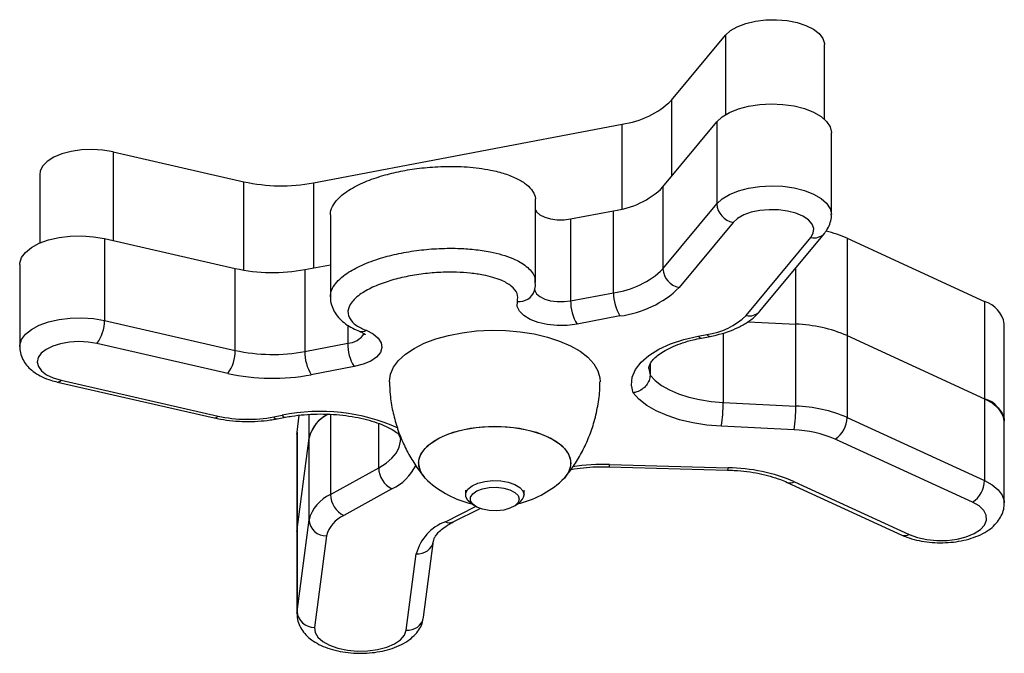
# Model space of a CAD drawing. Units: millimetres. Extents: x 0.5 to 12.9, y 0.5 to 7.9.
# Drawn here: x 8.1 to 8.3, y 2.1 to 2.2 of the extents above; entities that cross this region are included whole.
import ezdxf

# ---------------------------------------------------------------- set-up
doc = ezdxf.new("R2010")
doc.units = ezdxf.units.MM

msp = doc.modelspace()

# ---------------------------------------------------------------- linework, layer by layer
at = {"color": 7, "linetype": 'Continuous', "lineweight": 25}
for p, q in [((8.209961971512092, 2.211842283327342), (8.21914398938832, 2.222934558365636)), ((8.236043768192564, 2.208615809618691), (8.236043768192564, 2.221351871113199)), ((8.208501497775236, 2.197051794396372), (8.21768351565233, 2.208144069435718)), ((8.21768351565233, 2.208144069435718), (8.21768351565233, 2.194171268460791)), ((8.148889906955153, 2.197760228168874), (8.20153893787016, 2.207788374417361)), ((8.237224622875962, 2.192341217212202), (8.237224622875962, 2.206314018187157)), ((8.114727149195664, 2.20304611358216), (8.137027598624135, 2.197950355116119)), ((8.102224948383457, 2.199202226812417), (8.102224948383457, 2.187488937359631)), ((8.208501497775236, 2.197051794396372), (8.208501497775236, 2.183078993421446)), ((8.18677293595042, 2.18073409633547), (8.18677293595042, 2.194706897310396)), ((8.192759668901408, 2.191603862696751), (8.200078464133304, 2.192997885486391)), ((8.200078464133304, 2.179025084511436), (8.200078464133304, 2.192997885486391)), ((8.208501497775236, 2.183078993421446), (8.21768351565233, 2.194171268460791)), ((8.151789559776352, 2.192299277314162), (8.151789559776352, 2.178326476339236)), ((8.192759668901408, 2.191603862696751), (8.192759668901408, 2.177631061721796)), ((8.220463477682307, 2.191010490888629), (8.211281459805212, 2.179918215849283)), ((8.113266675461494, 2.188255624652583), (8.113266675461494, 2.174282823677657)), ((8.113266675461494, 2.188255624652583), (8.135567124892054, 2.183159866186059)), ((8.222707085220497, 2.175133525018537), (8.233715480628652, 2.188432143170188)), ((8.225014555797847, 2.175843335880898), (8.236022951206015, 2.189141954032549)), ((8.239917592145195, 2.188295223236707), (8.239917592145195, 2.171702522078959)), ((8.239917592145195, 2.188295223236707), (8.263330651724493, 2.177533664618578)), ((8.098810459825023, 2.18381096271986), (8.098810459825023, 2.169838161744905)), ((8.135567124892054, 2.169187065211104), (8.135567124892054, 2.183159866186059)), ((8.147429433223087, 2.182969739238813), (8.151789559776352, 2.18380021961002)), ((8.147429433223087, 2.182969739238813), (8.1474294332231, 2.168996938263859)), ((8.192759668901408, 2.177631061721796), (8.200078464133304, 2.179025084511436)), ((8.263330651724493, 2.177533664618578), (8.263330651724493, 2.16094096346083)), ((8.113266675461494, 2.174282823677657), (8.135567124892054, 2.169187065211104)), ((8.20117381943489, 2.175053525157295), (8.193855024203009, 2.173659502367655)), ((8.22301139183944, 2.174064851995296), (8.231156730462706, 2.173655625933946)), ((8.231156730461526, 2.159682824958735), (8.231156730461526, 2.17365562593369)), ((8.26670851107979, 2.157131743378726), (8.26670851107979, 2.173724444536474)), ((8.214509294181658, 2.171612430440375), (8.21596865830694, 2.171890397890563)), ((8.215069770572233, 2.171289758976939), (8.216529134697529, 2.171567726427127)), ((8.239917592145195, 2.171702522078959), (8.263330651724493, 2.16094096346083)), ((8.239917592146005, 2.171702522078589), (8.239917592146005, 2.157729721103663)), ((8.134290018527429, 2.165253531246406), (8.111989569096883, 2.170349289712958)), ((8.1474294332231, 2.168996938263859), (8.154748228454983, 2.170390961053527)), ((8.15584358375657, 2.166419401699357), (8.148524788524673, 2.165025378909717)), ((8.206300008906316, 2.166817954546729), (8.206300008906316, 2.164951658141177)), ((8.105234357267099, 2.163786928445659), (8.131970546239605, 2.157677582454965)), ((8.105901637994128, 2.164087233411265), (8.132637826966635, 2.157977887420571)), ((8.263330651724493, 2.16094096346083), (8.263330651724493, 2.146968162485904)), ((8.21875894434172, 2.160305696199713), (8.231156730461526, 2.159682824958735)), ((8.142127673631455, 2.157825785862769), (8.14358703775675, 2.158103753312957)), ((8.142688150022044, 2.15750311439936), (8.14414751414734, 2.157781081849548)), ((8.146101864032337, 2.155204907430089), (8.146482318642816, 2.15811316464817)), ((8.239917592146005, 2.157729721103663), (8.263330651724493, 2.146968162485904)), ((8.230847964886115, 2.155618425949796), (8.21845017876631, 2.156241297190802)), ((8.26670851107979, 2.1431589424038), (8.26670851107979, 2.157131743378726)), ((8.14608015422525, 2.154872667375314), (8.146101864032337, 2.155204907430089)), ((8.14608015422525, 2.154872667375314), (8.14608015422525, 2.138279966217566)), ((8.146101864032337, 2.155204907430089), (8.146101864032337, 2.138612206272369)), ((8.146101864032337, 2.138612206272369), (8.148143950346627, 2.154222247785355)), ((8.1481439503465, 2.140249446809377), (8.1481439503465, 2.154222247784332)), ((8.261269713812203, 2.143294384247979), (8.2378566542337, 2.154055942865738)), ((8.151819669096431, 2.144571366296218), (8.160027388745084, 2.14911900161698)), ((8.199322062756854, 2.149334430353519), (8.219524067838483, 2.148771574751605)), ((8.199405488389123, 2.149708841751276), (8.219607493470752, 2.149145986149363)), ((8.229690932226182, 2.146668369601854), (8.24924214159015, 2.137681868503477)), ((8.230941946729365, 2.146770201292383), (8.250493156093347, 2.137783700194006)), ((8.162281712181715, 2.145542798326232), (8.154073992533048, 2.140995163005498)), ((8.174824606211251, 2.145349983511124), (8.174824606211251, 2.144546471611817)), ((8.184809517982677, 2.144546471611817), (8.184809517982677, 2.145349983511124)), ((8.175661786521891, 2.143204827170876), (8.176349900157112, 2.14270391103983)), ((8.183284224036788, 2.14270391103983), (8.183972337672023, 2.143204827170876)), ((8.172746966699497, 2.139909443037964), (8.177304565230676, 2.142212493193852)), ((8.146101864032337, 2.124639405297414), (8.1481439503465, 2.140249446809377)), ((8.14608015422525, 2.138279966217566), (8.146101864032337, 2.138612206272369)), ((8.14608015422525, 2.138279966217566), (8.14608015422525, 2.124307165242612)), ((8.146101864032337, 2.138612206272369), (8.146101864032337, 2.124639405297414)), ((8.151133417533122, 2.137537627416036), (8.14909133121896, 2.121927585904074)), ((8.16769329578907, 2.12367829091795), (8.169398551649953, 2.136713545398805)), ((8.164723129485585, 2.121446944215591), (8.166428385346483, 2.134482198696417))]:
    msp.add_line(p, q, dxfattribs=at)
at = {"color": 8, "linetype": 'Continuous', "lineweight": 25}
for p, q in [((8.21914398938832, 2.222934558365636), (8.21914398938832, 2.209364481408953)), ((8.209961971512092, 2.211842283327342), (8.209961971512092, 2.198816109887132)), ((8.20153893787016, 2.193320872772943), (8.20153893787016, 2.207788374417361)), ((8.114727149195664, 2.20304611358216), (8.114727149195664, 2.187921899477259)), ((8.137027598624135, 2.182870671737276), (8.137027598624135, 2.197950355116119)), ((8.148889906955153, 2.197760228168874), (8.148889906955153, 2.183247918037607)), ((8.231156730462706, 2.173655625933946), (8.231156730462706, 2.183263348740154)), ((8.154748228454983, 2.173488503207891), (8.154748228454983, 2.170390961053527)), ((8.21875894434172, 2.172134676432022), (8.21875894434172, 2.160305696199713)), ((8.20610414044686, 2.166098331476717), (8.206300008906316, 2.164951658141177)), ((8.148143950346627, 2.154222247785355), (8.148143950346627, 2.15825512612119)), ((8.151819669096431, 2.15828833625602), (8.151819669096431, 2.144571366296218)), ((8.160027388745084, 2.14911900161698), (8.160027388745084, 2.1567172119735)), ((8.171395981706032, 2.139963061365449), (8.17655260913512, 2.14256881339105)), ((8.146080164299923, 2.124314325968128), (8.146101864032337, 2.124639405297414))]:
    msp.add_line(p, q, dxfattribs=at)
at = {"color": 7, "linetype": 'Continuous', "lineweight": 25, "flags": 128}
for points in [[(8.21914398938832, 2.222934558365636), (8.21999977429906, 2.223719402932686), (8.221173235064958, 2.224400918903171), (8.22261315714558, 2.224949362183138), (8.224256696558632, 2.225340796505349), (8.226032122643664, 2.225558138103962), (8.227861948676269, 2.225591901318778), (8.229666313699814, 2.225440612587533), (8.231366467978352, 2.225110874758001), (8.232888209951374, 2.224617078913297), (8.234165124687896, 2.223980776287163), (8.235141482500714, 2.223229737681577), (8.235774671213866, 2.222396741437449), (8.236037055929009, 2.221518142856211), (8.236043768192564, 2.221351871113199)], [(8.21768351565233, 2.208144069435718), (8.218600672289261, 2.208998537202546), (8.219844049013465, 2.209749840409073), (8.221365863554757, 2.210369106894489), (8.223107633433733, 2.210832538594956), (8.225002423410748, 2.21112232609019), (8.226977417769609, 2.211227333009247), (8.228956718584689, 2.211143523995104), (8.23086426243565, 2.21087411978118), (8.232626743482092, 2.210429473420304), (8.234176430565787, 2.20982667242282), (8.235453770081184, 2.209088882092998), (8.23640967458707, 2.208244455299393), (8.237007409209346, 2.207325842890184), (8.237224003341685, 2.206368346625083), (8.237224622875962, 2.206314018187157)], [(8.114727149195664, 2.20304611358216), (8.112998274903765, 2.203338653921832), (8.111181757847836, 2.203450663970613), (8.109356878127263, 2.203377255160148), (8.107603280821783, 2.203121631345708), (8.105997499960216, 2.202694948977153), (8.104609618268148, 2.202115830186613), (8.103500208476367, 2.201409550043848), (8.102717689683535, 2.200606933450643), (8.102296214152352, 2.199743009818461), (8.102224948383457, 2.199202226812417)], [(8.18677293595042, 2.19307409256234), (8.186954284201354, 2.192810924260526), (8.187528777140178, 2.192320014652551), (8.1883441375167, 2.191917140374868), (8.189345626899145, 2.191629348003203), (8.190466011264567, 2.19147595820064), (8.191630074690115, 2.191467268643463), (8.192759668901408, 2.191603862696751)], [(8.233715480628652, 2.188432143170188), (8.23414106597159, 2.189179280407472), (8.234213055306688, 2.189953597624338), (8.23392783878811, 2.190716267322244), (8.233299718363048, 2.191429046057919), (8.232360190612416, 2.192056192129257), (8.231156367380754, 2.192566257813495), (8.22974861339164, 2.192933666287387), (8.228207519308347, 2.19313999415587), (8.226610362023257, 2.193174895278076), (8.22503722967179, 2.193036619566015), (8.223567005678893, 2.192732100741266), (8.222273413214685, 2.192276608649279), (8.221221318406867, 2.191692983565502), (8.220463477682307, 2.191010490888629)], [(8.098810459825023, 2.18381096271986), (8.09882201183479, 2.18404549691354), (8.099110911788207, 2.184998496563849), (8.099777753430478, 2.185905859954516), (8.100796910411296, 2.186732717619264), (8.102129217099423, 2.187447293881802), (8.103723473695984, 2.188022127977034), (8.105518413814059, 2.18843512935308), (8.107445058911543, 2.18867042659869), (8.109429369097773, 2.188718977372644), (8.111395088445141, 2.188578915895959), (8.113266675461494, 2.188255624652583)], [(8.193855024203009, 2.173659502367655), (8.192186765101672, 2.173445324294646), (8.190461674748326, 2.173421976660278), (8.188771367360166, 2.173590699385243), (8.187205609938621, 2.173942532127028), (8.185847555021303, 2.174458790136128), (8.184769324707764, 2.175112056545145), (8.184028180477645, 2.175867638394066), (8.183663482210468, 2.176685409066038), (8.183694597904084, 2.177521939288027)], [(8.157863806840785, 2.172601906649333), (8.15906112126874, 2.171999357503551), (8.159942134886284, 2.171279930253177), (8.160460059782983, 2.170481831456043), (8.16058739056823, 2.169647445672722), (8.160317365097546, 2.168821084553456), (8.159664323589174, 2.168046633583372), (8.158662947059375, 2.167365221460073), (8.157366415520817, 2.166813035875435), (8.15584358375657, 2.166419401699357)], [(8.16184530586664, 2.163813540313384), (8.161844220908383, 2.163909280562847), (8.162019131363357, 2.16512195233912), (8.162540458295203, 2.166311020838662), (8.163398054668212, 2.167453342195699), (8.164575228344466, 2.168526682424328), (8.166049066977385, 2.169510150177955), (8.167790883974453, 2.170384603375424), (8.169766776849093, 2.171133021779922), (8.17193828709407, 2.17174083827848), (8.174263148732484, 2.172196222414413), (8.176696110977067, 2.172490310653443), (8.179189818985156, 2.172617378902514), (8.181695735566953, 2.172574953922747), (8.184165085906605, 2.172363861468084), (8.186549806908607, 2.171988210213043), (8.188803482691233, 2.171455311781982), (8.1908822480189, 2.170775538436742), (8.192745642089056, 2.169962121192241), (8.194357396055699, 2.169030892289896), (8.195686138961241, 2.167999977041034), (8.196706008336411, 2.166889441038307), (8.197397153583927, 2.165720899601836), (8.1977461223477, 2.164517097061434), (8.197788837515509, 2.16381439068121)], [(8.203394834015361, 2.161953549670954), (8.203114621069906, 2.163276665834558), (8.203253052477526, 2.164605043584998), (8.203806902649296, 2.165907730404796), (8.204763266327552, 2.167154372400545), (8.206099859291177, 2.168315921578794), (8.207785537600065, 2.169365312693031), (8.209781023279737, 2.170278093890743), (8.212039819537074, 2.171032996465811), (8.214509294181658, 2.171612430440375)], [(8.111989569096883, 2.170349289712958), (8.11047615175645, 2.170599172185063), (8.108885986337702, 2.170679521681079), (8.107298810374692, 2.170586309141782), (8.105794211497672, 2.170324208633104), (8.104447636577012, 2.169906362968958), (8.103326608502007, 2.169353724675772), (8.102487340301385, 2.168694005345116), (8.101971916387162, 2.167960286059041), (8.101806182266648, 2.167189358566247), (8.101998448540689, 2.166419880390349), (8.102539074175459, 2.165690436380173), (8.103400949944179, 2.165037603904238), (8.104540857796925, 2.164494118708915), (8.105901637994128, 2.164087233411265)], [(8.206300008906316, 2.164951658141177), (8.207164925770476, 2.164041652945257), (8.208280002682846, 2.163198035521787), (8.209624007267513, 2.162436869338676), (8.21117134809649, 2.161772647895304), (8.212892561980487, 2.161218018749167), (8.214754874982793, 2.160783542691518), (8.21672282647352, 2.160477492657519), (8.21875894434172, 2.160305696199713)], [(8.21845017876631, 2.156241297190802), (8.215970248794482, 2.156451839154726), (8.213575335513758, 2.156828321244432), (8.211312434077461, 2.157363355788021), (8.20922594918317, 2.158046443853975), (8.207356823723577, 2.158864181270814), (8.205741735368113, 2.15980052165571), (8.204412376840457, 2.160837091291227), (8.203394834015361, 2.161953549670954)], [(8.263330651724493, 2.16094096346083), (8.264647561485068, 2.160212501695013), (8.265665951320392, 2.159379128399677), (8.266351141186055, 2.158469223102911), (8.266679797762967, 2.157513771538247), (8.26670851107979, 2.157131743378726)], [(8.166836676794096, 2.149936479587892), (8.167013712330961, 2.150972275923634), (8.167539989873594, 2.151979818435421), (8.168401153942545, 2.15293162399007), (8.16957371422689, 2.153801729813153), (8.171025686338728, 2.154566401686082), (8.172717464263831, 2.155204781353432), (8.174602900710559, 2.155699455482107), (8.176630565887612, 2.15603693065131), (8.178745150374658, 2.156208001418206), (8.180888973819242, 2.156208001418206), (8.183003558306302, 2.15603693065131), (8.18503122348334, 2.155699455482107), (8.186916659930068, 2.155204781353432), (8.188608437855185, 2.154566401686082), (8.190060409967009, 2.153801729813153), (8.191232970251354, 2.15293162399007), (8.192094134320305, 2.151979818435421), (8.192620411862952, 2.150972275923634), (8.192797447399803, 2.149936479587892), (8.192620411862952, 2.148900683252179), (8.192094134320305, 2.147893140740364), (8.191256489152897, 2.14696250107724)], [(8.168377635041116, 2.146962501077154), (8.167929971466895, 2.147408603986263), (8.167233873132366, 2.148391635570731), (8.166881011390876, 2.149416806472884), (8.166881011390876, 2.150456152702929), (8.167233873132366, 2.151481323605053), (8.167929971466895, 2.15246435518955), (8.168950318646472, 2.153378432917264), (8.170267082259889, 2.154198623130696), (8.171844344428328, 2.154902553178828), (8.173639081551448, 2.155471021685002), (8.175602337879047, 2.155888522310248), (8.17768056089634, 2.156143666725824), (8.17981706209695, 2.156229495257235)], [(8.17981706209695, 2.156229495257235), (8.18195356329756, 2.156143666725824), (8.184031786314867, 2.155888522310248), (8.185995042642466, 2.155471021685002), (8.187789779765572, 2.154902553178828), (8.18936704193401, 2.154198623130696), (8.190683805547428, 2.153378432917264), (8.191704152727018, 2.15246435518955), (8.192400251061533, 2.151481323605053), (8.192753112803024, 2.150456152702929), (8.192753112803024, 2.149416806472884), (8.192400251061533, 2.148391635570731), (8.191704152727018, 2.147408603986263), (8.191256489152783, 2.146962501077154)], [(8.175661786521891, 2.143204827170876), (8.17523792513632, 2.143582185342154), (8.174871106214772, 2.144216895128578), (8.174871106214772, 2.144876048095028), (8.17523792513632, 2.145510757881453), (8.175944357698063, 2.14607395096658), (8.176938011028644, 2.146523857895686), (8.17814519040616, 2.146827111130079), (8.179476364858692, 2.146961219764619), (8.180832807266802, 2.146916237575424), (8.182113916502393, 2.146695500685637), (8.183224678554131, 2.146315380140634), (8.184082713282043, 2.145804067742232), (8.184624384175626, 2.145199485191966), (8.184809517982677, 2.144546471611817), (8.184809517982677, 2.144546471611817)], [(8.183982767287992, 2.143823379161346), (8.183797696694432, 2.143228099288989), (8.18325892924816, 2.1426857126456), (8.182414336801122, 2.142244412664723), (8.181338965098666, 2.141943410786239), (8.18012836563573, 2.141809452348013), (8.17889010548726, 2.141854440145095), (8.177734209501443, 2.142074376814349), (8.17676338410917, 2.14244972001748), (8.176063891406974, 2.142947118863758), (8.17569788439109, 2.143522377282891), (8.17569788439109, 2.14412438103983), (8.176063891406974, 2.144699639458962), (8.17676338410917, 2.14519703830524), (8.177734209501443, 2.145572381508372), (8.17889010548726, 2.145792318177626), (8.18012836563573, 2.145837305974708), (8.181338965098666, 2.145703347536453), (8.182414336801122, 2.145402345657998), (8.18325892924816, 2.14496104567712), (8.183797696694432, 2.144418659033732), (8.183982767287992, 2.143823379161346)], [(8.250493156093347, 2.137783700194006), (8.251892915509847, 2.137271493288067), (8.253492675945813, 2.13692313492973), (8.255212218732998, 2.136756093261709), (8.256965318815821, 2.136778744450708), (8.258664068435868, 2.136989952671541), (8.260223285193794, 2.137379127062103), (8.261564783450643, 2.137926752793361), (8.262621294882228, 2.138605369624513), (8.263339841593725, 2.139380948873963), (8.263684392652669, 2.140214599759616), (8.263637670830212, 2.141064519545039), (8.263202018953654, 2.1418880897032), (8.262399282427188, 2.142644012987517), (8.261269713812203, 2.143294384247979)], [(8.14909133121896, 2.121927585904074), (8.149176988173044, 2.121078379097638), (8.149650271748675, 2.120259704375854), (8.150487449531118, 2.119512613507708), (8.151646541930608, 2.118874568748963), (8.153069427214268, 2.118377564328028), (8.154684755972545, 2.118046522121914), (8.15641152887648, 2.117898041969112), (8.158163158322258, 2.117939569284487), (8.159851810295327, 2.118169021715061), (8.161392808734567, 2.118574893557848), (8.16270888154357, 2.119136832703872), (8.163734035336267, 2.11982666117791), (8.164416864620796, 2.120609788099784), (8.164723129485585, 2.121446944215591)]]:
    msp.add_lwpolyline(points, dxfattribs=at)
at = {"color": 8, "linetype": 'Continuous', "lineweight": 25, "flags": 128}
for points in [[(8.21768351565233, 2.194171268460791), (8.218600672289261, 2.195025736227591), (8.219844049013465, 2.195777039434147), (8.221365863554757, 2.196396305919534), (8.223107633433733, 2.19685973762003), (8.225002423410748, 2.197149525115264), (8.226977417769609, 2.197254532034292), (8.228956718584689, 2.197170723020149), (8.23086426243565, 2.196901318806225), (8.232626743482092, 2.196456672445378), (8.234176430565787, 2.195853871447894), (8.235453770081184, 2.195116081118043), (8.23640967458707, 2.194271654324466), (8.237007409209346, 2.193353041915258), (8.237224003341685, 2.192395545650156), (8.23722444679638, 2.192370180895465)], [(8.186623441732214, 2.179664378372734), (8.186659226729125, 2.179384111481226), (8.186954284201354, 2.1788381232856), (8.187528777140178, 2.178347213677625), (8.1883441375167, 2.177944339399942), (8.189345626899145, 2.177656547028277), (8.190466011264567, 2.177503157225686), (8.191630074690115, 2.177494467668537), (8.192759668901408, 2.177631061721796)], [(8.098810468599998, 2.169844627570909), (8.09882201183479, 2.170072695938614), (8.099110911788193, 2.171025695588894), (8.099777753430478, 2.171933058979561), (8.100796910411296, 2.172759916644337), (8.102129217099408, 2.173474492906847), (8.103723473695984, 2.17404932700208), (8.105518413814059, 2.174462328378154), (8.107445058911528, 2.174697625623764), (8.109429369097773, 2.174746176397718), (8.111395088445141, 2.174606114921004), (8.113266675461494, 2.174282823677657)], [(8.160027388745084, 2.14911900161698), (8.161277780249781, 2.149916784841564), (8.16228973798153, 2.150790423014825), (8.163043993074956, 2.151723281038442), (8.163526183625967, 2.152697596198435), (8.163727128159328, 2.15369481638828), (8.163733017657966, 2.153871262138096)], [(8.263330651724493, 2.146968162485904), (8.264647561485068, 2.146239700720058), (8.265665951320392, 2.145406327424751), (8.266351141186055, 2.144496422127957), (8.266679797762967, 2.143540970563321), (8.266708486773359, 2.143170064896394)]]:
    msp.add_lwpolyline(points, dxfattribs=at)
at = {"color": 7, "linetype": 'Continuous', "lineweight": 25}
for centre, radius, start, end in [((8.199738724446155, 2.222306237578976), 0.01462905052118875, 277.0685888668837, 314.3333615657232), ((8.143425605896132, 2.226982964362718), 0.02972922630541336, 257.5721906943003, 280.5913136293783), ((8.198278250709299, 2.207515748648006), 0.01462905052118266, 277.0685888668797, 314.3333615657193), ((8.221101187285148, 2.194374270880643), 0.003423695280275098, 183.3992534493077, 259.265191551171), ((8.231694021584863, 2.170008764957372), 0.02005047802829189, 65.7861588161351, 76.69416112021025), ((8.141965132164065, 2.212192475432714), 0.02972922630547874, 257.5721906942997, 280.5913136293616), ((8.198278250709299, 2.193542947673051), 0.01462905052118169, 277.0685888668802, 314.3333615658386), ((8.211919169408054, 2.183281995841297), 0.00342369528028688, 183.399253449288, 259.2651915511486), ((8.199013563326082, 2.192474960951215), 0.0175548606254019, 277.0685888668961, 314.3333615658011), ((8.207337772829382, 2.178890371378315), 0.007260558544164439, 178.936867343045, 211.9008249984502), ((8.200018977597486, 2.177496348588675), 0.00726055854416187, 178.9368673430448, 211.9008249984561), ((8.261989839018673, 2.172942403915839), 0.004783038109053154, 9.410276151378103, 73.72030313229045), ((8.106908438429732, 2.174173075018614), 0.006359184139523125, 323.0368509807076, 0.9888764071487687), ((8.214528487567739, 2.183504688419844), 0.01170324041694742, 277.0685888668735, 314.3333615657572), ((8.230334900701086, 2.14934376315665), 0.02432574923530301, 66.80061671319851, 88.06393059387027), ((8.162007537151032, 2.170256247920377), 0.007260558544130418, 178.9368673428158, 211.9008249985701), ((8.129208887860264, 2.169077316552062), 0.006359184139542767, 323.0368509807815, 0.9888764071457302), ((8.141965132164065, 2.198219674457788), 0.02972922630548226, 257.5721906943084, 280.5913136293882), ((8.15468874191925, 2.168862225130765), 0.007260558544243519, 178.936867343281, 211.9008249982849), ((8.141967627253853, 2.20009266234237), 0.03567507156652694, 257.5721906942736, 280.5913136293602), ((8.261989839018673, 2.156349702758091), 0.004783038109054516, 9.41027615138335, 73.72030313229344), ((8.194479216709018, 2.160106258677188), 0.02428054672456284, 350.8407343973409, 0.4706260094743585), ((8.20687700282969, 2.159483387436125), 0.02428054672369528, 350.8407343971429, 0.4706260096923917), ((8.230334900701498, 2.135370962180018), 0.0243257492366792, 66.80061671357338, 88.0639305977308), ((8.137756232784247, 2.18120397481789), 0.02378338104436828, 257.5721906942885, 280.5913136293395), ((8.154175233753113, 2.152751370660041), 0.006208047925643464, 116.2245950564971, 166.2945418407768), ((8.15415936857689, 2.152759058485798), 0.006190814115269874, 116.4917151837561, 166.3288775905349), ((8.235547193890488, 2.157766485338725), 0.00437055288503073, 301.8983424312109, 359.5180334379513), ((8.230190501078104, 2.136168935726828), 0.01946059938935673, 66.80061671359091, 88.06393059776562), ((8.1641196033026, 2.149199973836516), 0.004093015573528637, 181.1335576480807, 243.3184652664373), ((8.170922343399289, 2.150167245007593), 0.004092178428132659, 183.2327286233795, 231.548871305193), ((8.219288658618273, 2.119399643291529), 0.02974805151735235, 66.93763642881302, 89.38590125268269), ((8.17981706209695, 2.159615555263257), 0.01705755760952157, 227.8837621719371, 256.8472212789757), ((8.17981706209695, 2.159615555263257), 0.01705755760951966, 283.1527787210687, 312.1162378280669), ((8.258960253468947, 2.147004926720995), 0.00437055288506709, 301.8983424313061, 359.5180334375826), ((8.154353803107673, 2.138692100806195), 0.006402155722023352, 113.317444176473, 165.9213627608861), ((8.155911883653934, 2.144652338515725), 0.004093015573511327, 181.1335576476874, 243.3184652659197), ((8.182947226000456, 2.144776513068051), 0.001876446241867184, 303.1138772847381, 352.9581540698637), ((8.156101299742067, 2.13629175061348), 0.005121724577626672, 113.3174441767408, 165.9213627607782), ((8.15106311554249, 2.140463808180981), 0.002927025151770477, 184.1998297620758, 271.3762760902204), ((8.174241745385663, 2.132392165615129), 0.008088067345352635, 110.6003385302861, 165.024294210442), ((8.149021029228328, 2.124853766669019), 0.002927025151770477, 184.1998297620758, 271.3762760902204)]:
    msp.add_arc(centre, radius, start, end, dxfattribs=at)
at = {"color": 8, "linetype": 'Continuous', "lineweight": 25}
for centre, radius, start, end in [((8.234270265392473, 2.19073390436145), 0.002367676226948087, 256.4486847554111, 317.7872204239641), ((8.184004145609242, 2.180225856606369), 0.002721578337346283, 263.4691422697928, 342.0672285592035), ((8.223261867957438, 2.177435520109355), 0.002367903140605229, 256.450058577041, 317.7472294492389), ((8.157152426915621, 2.173594914597003), 0.001221526169209069, 250.3546785287007, 305.6173934656901), ((8.154547733130093, 2.173885251540809), 0.003500037769067941, 273.2839153664556, 328.7804242604961), ((8.215059091033956, 2.171919314803289), 0.0006296464015642168, 209.1692822783669, 270.971849933363), ((8.216518561484355, 2.172197401246847), 0.0006297972414281667, 209.1740203525209, 270.9442895857608), ((8.105303090662778, 2.164525667858356), 0.00074194586881479, 264.6936341043098, 323.7773153898301), ((8.132039324887577, 2.158416260398012), 0.0007418730390010924, 264.6805004262224, 323.7790800058989), ((8.142677596543711, 2.158132811305392), 0.0006298252391162044, 209.1748995430503, 270.939176347306), ((8.150095383791585, 2.126571319648234), 0.03219709522502513, 65.72900014965852, 101.6621741780063), ((8.14413703357784, 2.158410860352034), 0.0006299286758504975, 209.1781469788311, 270.9202918159498), ((8.158550345175149, 2.153431841622846), 0.008726975643001051, 295.313256191531, 333.9597957895585), ((8.198352355082568, 2.113674734700594), 0.03604949321005244, 88.32594928977251, 98.38729256588675), ((8.19874216352307, 2.149660142461669), 0.0006651101403116752, 330.6783765883598, 4.198948107822145), ((8.21894416860477, 2.149097286859727), 0.0006651101402342978, 330.6783765874887, 4.198948110795101), ((8.230215223363805, 2.147961614916027), 0.001395561991705641, 248.0058782836638, 301.3818260626842), ((8.172125084463806, 2.141287033950277), 0.001511454344923776, 241.1587200146902, 294.2957189525756), ((8.249766562368768, 2.138974643765294), 0.001395093197805315, 247.9198182622732, 301.3873333978087), ((8.166687086803895, 2.137232695092734), 0.002762635855512432, 264.6267798297544, 348.4733243260257), ((8.164983138677576, 2.124193324883861), 0.002758661188877929, 264.5917335739339, 349.2399085150178)]:
    msp.add_arc(centre, radius, start, end, dxfattribs=at)
at = {"color": 7, "linetype": 'Continuous', "lineweight": 25}
for points, knots in [([(8.151812010388317, 2.192300329585549), (8.151804640626088, 2.19233460390518), (8.151703522759268, 2.192804869563644), (8.152093297910374, 2.19372806700258), (8.153105071796508, 2.195205669623191), (8.155102358101464, 2.196720917176349), (8.157925278759071, 2.198093947012153), (8.160993938408813, 2.199116891731932), (8.164139988451003, 2.199847259999301), (8.167470554636443, 2.200350547239139), (8.171153517046923, 2.20061334452464), (8.175154573496235, 2.200541146507361), (8.178726914993126, 2.200083084143556), (8.18158971373173, 2.199352918272552), (8.183691725988245, 2.198511991956052), (8.185322785408024, 2.197488270150614), (8.186347288991646, 2.196337448895689), (8.186793098899804, 2.195386841549406), (8.186730938942992, 2.194844190969433), (8.186715314503322, 2.194707791079735)], [0, 0, 0, 0, 0.004237375040534993, 0.05813950458612738, 0.1131821342590578, 0.1960052585400771, 0.2761570008746778, 0.3504543114328976, 0.4169880746783738, 0.4835218379238105, 0.5578191484820126, 0.6379708908166217, 0.7207940150976627, 0.7758366447706084, 0.8297387743162057, 0.8821762362689105, 0.9332442084013061, 0.9832203577307689, 0.9999999999999999, 0.9999999999999999, 0.9999999999999999, 0.9999999999999999]), ([(8.236022951206015, 2.189141954032549), (8.236214041395476, 2.189394804531076), (8.236639727964052, 2.189958072909149), (8.237051735918703, 2.190971626684841), (8.237257439287182, 2.191836432961337), (8.237206566703923, 2.192307440276493), (8.237197044684043, 2.192395600553168)], [0, 0, 0, 0, 0.2702104691159143, 0.6019407260731665, 0.9254936927915896, 0.9999999999999999, 0.9999999999999999, 0.9999999999999999, 0.9999999999999999]), ([(8.183694597904084, 2.177521939288027), (8.183740278700816, 2.1779768787909), (8.183831802524088, 2.178888373458931), (8.182781865695835, 2.180166935228981), (8.180808644907946, 2.18128491424349), (8.178301012510692, 2.181997333416034), (8.175665663673177, 2.182383414863891), (8.173090237317302, 2.182551396931074), (8.17025281275196, 2.182510303531671), (8.167224750627502, 2.182224557534396), (8.164311353985473, 2.181712998933192), (8.161501976152229, 2.180967681402904), (8.158918201716252, 2.179976269094623), (8.15702371437738, 2.178902441011558), (8.155816160587127, 2.177884692798385), (8.15497296396517, 2.176827228594958), (8.154598106071907, 2.175490574611898), (8.155323114160302, 2.17404768758547), (8.156663872891832, 2.173113880279344), (8.15760303635779, 2.172713169115808), (8.157863806840785, 2.172601906649333)], [0, 0, 0, 0, 0.05651093202188651, 0.1132225557338531, 0.16712275361186, 0.238422193195293, 0.2860188113900185, 0.3336770287520982, 0.3955504854844585, 0.457474968439118, 0.5202007655391713, 0.5829177322840841, 0.6511093528603613, 0.7191697386418672, 0.7584164045436983, 0.7976179781839373, 0.8606543110826796, 0.9240837905314296, 0.9789209149122365, 1, 1, 1, 1]), ([(8.186590874681405, 2.179389023424164), (8.18661297610628, 2.179472785600949), (8.186673683089145, 2.179702858958762), (8.186764826546826, 2.180179390370085), (8.186742169211646, 2.180540229413622), (8.186730545002765, 2.180725355704111)], [0, 0, 0, 0, 0.2180041055327701, 0.5988017324732261, 1, 1, 1, 1]), ([(8.151821031759914, 2.178329024933077), (8.15181254587059, 2.17818821548738), (8.151778612603641, 2.177625148456428), (8.15203556004649, 2.176649735252282), (8.152570813049598, 2.175528622031719), (8.15336390273996, 2.174531112905526), (8.154384747520913, 2.173668122596381), (8.155521912534118, 2.17296371055562), (8.156366071944722, 2.172614125087761), (8.156745685278329, 2.172456918636981)], [0, 0, 0, 0, 0.0530526666787998, 0.2121463326682112, 0.3629799124244183, 0.519435102309995, 0.6812722359688799, 0.8566700702491679, 1, 1, 1, 1]), ([(8.216529134697529, 2.171567726427127), (8.216888072255449, 2.171641297151296), (8.217928746728154, 2.171854602147874), (8.219565753112965, 2.172336468180702), (8.221367341618011, 2.173068771051674), (8.222990029443983, 2.173988552985974), (8.224198649759137, 2.174927597615208), (8.224800654081838, 2.17560326168467), (8.225014555797847, 2.175843335880898)], [0, 0, 0, 0, 0.1010987275988878, 0.293117459319997, 0.487897774392489, 0.686493711848766, 0.8886062267569356, 1, 1, 1, 1]), ([(8.156753777841748, 2.172439595966863), (8.156883773656622, 2.172383766803306), (8.15724678488012, 2.172227864761395), (8.157623665105964, 2.171998102912794), (8.157766351001262, 2.171828140065258), (8.157741529528229, 2.171870845380169), (8.157738473199549, 2.171876103790054)], [0, 0, 0, 0, 0.2087381727239822, 0.5828979921181798, 0.948641209572637, 1, 1, 1, 1]), ([(8.206119199129963, 2.166110360892559), (8.206114461954263, 2.166152046677722), (8.206094990591913, 2.166323389071919), (8.206183444277661, 2.166624368527976), (8.206455521843713, 2.16715985695896), (8.20697391397062, 2.167787660635951), (8.207770533392013, 2.168479911061978), (8.208865207850115, 2.169190401234458), (8.210217197332161, 2.16986494079191), (8.211808599620928, 2.170472981570042), (8.213445948612835, 2.170953903627235), (8.214582629274764, 2.171189003466252), (8.215069770572248, 2.171289758976967)], [0, 0, 0, 0, 0.03940131217596347, 0.1619524530430788, 0.26882749271844, 0.3709677956091893, 0.4794910324845181, 0.5872033396345364, 0.6955259925897019, 0.8052962039946729, 0.9165568105581139, 1, 1, 1, 1]), ([(8.098851523006521, 2.169845063218445), (8.098841054580197, 2.169673868249133), (8.09880614088211, 2.169102908557618), (8.099080325526407, 2.168159812348107), (8.099611332498489, 2.167103607065569), (8.100388464428113, 2.166169898186836), (8.10139059284497, 2.165343379708957), (8.102642118691795, 2.164630535915392), (8.103950910904308, 2.164111801501376), (8.104866596776281, 2.163880018019085), (8.105234357267099, 2.163786928445659)], [0, 0, 0, 0, 0.05499714695233156, 0.1834233458237064, 0.3094471658908535, 0.439260579227556, 0.5784896963712547, 0.7303316385105746, 0.8916949884101264, 1, 1, 1, 1]), ([(8.206300008906316, 2.164951658141177), (8.206268078777475, 2.164653941268653), (8.206204221352243, 2.164058533933484), (8.20570665660667, 2.16321196513698), (8.204973688519066, 2.162520038711391), (8.204164371098804, 2.162112206151646), (8.203621205904488, 2.16198361965371), (8.203403464189966, 2.161954696055346), (8.203394834015361, 2.161953549670954)], [0, 0, 0, 0, 0.2134839845726322, 0.4269490313592059, 0.6409498079165098, 0.8559242739297194, 0.9942895706712419, 1, 1, 1, 1]), ([(8.161869847753783, 2.163814562259232), (8.161893265044275, 2.163089347429035), (8.161947586630722, 2.161407051174563), (8.162379637115029, 2.158816860370677), (8.163098191429091, 2.156100898100475), (8.164076778202888, 2.153535077873271), (8.165284011275252, 2.151154097164549), (8.16651368652686, 2.149176842750989), (8.167413265311827, 2.148073261972114), (8.167771250576868, 2.147634094592632)], [0, 0, 0, 0, 0.1232909929679195, 0.286000736672503, 0.4453715822074441, 0.6013139737488221, 0.7536205174739925, 0.9019538634891432, 1, 1, 1, 1]), ([(8.191827934313542, 2.147569360914104), (8.192305947445282, 2.148175490357032), (8.193329334267466, 2.149473163670307), (8.194645018807284, 2.151679991903506), (8.19580587766662, 2.154119210089873), (8.196755837196696, 2.156793930886407), (8.197417768743867, 2.159657665244793), (8.197756288175034, 2.162050157974305), (8.197751857203263, 2.163435945453528), (8.197750643705836, 2.163815467063045)], [0, 0, 0, 0, 0.1328426886381508, 0.2844052766524032, 0.4378159945852365, 0.5925119733366141, 0.7654487999352612, 0.9357641411116727, 1, 1, 1, 1]), ([(8.131970546239605, 2.157677582454965), (8.132327332926101, 2.157601410477581), (8.133354478811944, 2.157382120531707), (8.135130029210563, 2.157145371281643), (8.137279423485515, 2.15702320116162), (8.139435347545719, 2.157072984712868), (8.141246561435599, 2.157249842787876), (8.142308235857092, 2.157436367566247), (8.142688150022044, 2.15750311439936)], [0, 0, 0, 0, 0.1049930162022114, 0.302262244395378, 0.4985139759658905, 0.6944013430101007, 0.8906432553783928, 1, 1, 1, 1]), ([(8.144147514147326, 2.157781081849548), (8.144502124856436, 2.157844495638726), (8.145536175563711, 2.158029411299366), (8.147333878182229, 2.158236468796615), (8.149526738199404, 2.158349921916908), (8.15173884372968, 2.158318866780234), (8.153917521744807, 2.158145861719958), (8.15601315036452, 2.157835781366969), (8.157976309978173, 2.157399498643939), (8.159763231081348, 2.156853093479753), (8.161325355215174, 2.156219349054765), (8.162610882034874, 2.155548409770119), (8.163244023446174, 2.155095284242747), (8.163542138880421, 2.154881929515084)], [0, 0, 0, 0, 0.0505455542034059, 0.1473916741119757, 0.2446267658424746, 0.3420905549863995, 0.4395336562255157, 0.5366641657227665, 0.6332373413314373, 0.7289899653986815, 0.823647580161004, 0.9169642400840036, 0.9999999999999999, 0.9999999999999999, 0.9999999999999999, 0.9999999999999999]), ([(8.163245815283949, 2.155082667191862), (8.1632574017514, 2.155068515948783), (8.163440575250922, 2.154844795239426), (8.16361737735044, 2.154475057143229), (8.1637349151838, 2.154131902340281), (8.1637203313169, 2.153952076354869), (8.163715222484631, 2.153889082033628)], [0, 0, 0, 0, 0.02516978103722971, 0.397915662940822, 0.7890855759676548, 0.9999999999999999, 0.9999999999999999, 0.9999999999999999, 0.9999999999999999]), ([(8.192818284297976, 2.148879238960148), (8.192825827206482, 2.148880826495144), (8.193492931517843, 2.149021230086361), (8.194934468997664, 2.149183850283207), (8.19710591714726, 2.149356830244215), (8.19858151736509, 2.149341915482551), (8.199322062756854, 2.149334430353519)], [0, 0, 0, 0, 0.003773969359866796, 0.3337745948005856, 0.665647817253484, 0.9999999999999999, 0.9999999999999999, 0.9999999999999999, 0.9999999999999999]), ([(8.219524067838483, 2.148771574751605), (8.219905692835985, 2.148757042540551), (8.221019649947186, 2.148714623254761), (8.222835823534842, 2.14853690975758), (8.2249050566216, 2.14819792396409), (8.226827559418004, 2.147732853932495), (8.228434005117512, 2.147213417953963), (8.229315422526502, 2.146831203979132), (8.229690932226182, 2.146668369601854)], [0, 0, 0, 0, 0.09985535712051652, 0.2914761503678728, 0.4825086204256712, 0.6723258271068051, 0.8604011799631451, 1, 1, 1, 1]), ([(8.24924214159015, 2.137681868503477), (8.24951673529076, 2.137563427788421), (8.250299216484342, 2.137225919564854), (8.2517126685508, 2.136810031391234), (8.253481635114445, 2.136488131533894), (8.255307118069245, 2.136346170343557), (8.257141897916602, 2.136378858978474), (8.258944903452322, 2.13658644341325), (8.260677671180337, 2.136971015486636), (8.262306204275424, 2.137541512468998), (8.263727128827275, 2.138282929747105), (8.264885040269695, 2.139168654074012), (8.26576039201422, 2.140151683567352), (8.266354976381782, 2.141231182924286), (8.266684908316881, 2.142260154796474), (8.26667301761656, 2.142918301794594), (8.266668286254761, 2.143180181370751)], [0, 0, 0, 0, 0.04391021462234349, 0.1251263851726985, 0.2051332501657665, 0.2842318466635166, 0.3629910671883876, 0.4420397658260832, 0.5219342198817399, 0.6035340945495713, 0.6877677812274218, 0.7630207258953563, 0.8322293937842914, 0.8968116943263009, 0.9589409207499264, 1, 1, 1, 1]), ([(8.169398551649953, 2.136713545398805), (8.169409407005025, 2.13677660338763), (8.169441360855293, 2.136962221040846), (8.169596393235258, 2.137347552770193), (8.170009053056978, 2.137946115391485), (8.170702554307246, 2.138626845079897), (8.171626284599034, 2.139306067153767), (8.172397368682871, 2.139721219265765), (8.172746966699497, 2.139909443037964)], [0, 0, 0, 0, 0.09897400627611082, 0.2913401317468936, 0.4699729099263832, 0.6600638586732328, 0.8458780264349872, 1, 1, 1, 1]), ([(8.146107504166087, 2.124320713560791), (8.14610058724181, 2.124177662308113), (8.146073974156598, 2.123627268082202), (8.146315383788922, 2.122690095853556), (8.146832120724673, 2.121596866620393), (8.147599303806478, 2.12062231193866), (8.148596973977794, 2.119753402939209), (8.14984634315457, 2.118992008767662), (8.151334582329076, 2.118363030419999), (8.153007632295504, 2.117895095031087), (8.154788788607254, 2.117603064155047), (8.15661812218861, 2.117487924609093), (8.158450682968768, 2.117547860774123), (8.160245100635015, 2.117782614889392), (8.161963732754222, 2.118195204831493), (8.163573463877574, 2.11879607219069), (8.164962051332486, 2.11956687487617), (8.166081841681864, 2.120478379400338), (8.166903404027527, 2.121480076210246), (8.167468343577957, 2.1225514587382), (8.167620691909425, 2.123314603059327), (8.16769329578907, 2.12367829091795)], [0, 0, 0, 0, 0.01669348316336494, 0.06422870525294083, 0.1109845407225741, 0.1590300558535995, 0.2103792943323586, 0.2662013436648868, 0.3255591822206515, 0.385540920900782, 0.4447691909565215, 0.5033774275869598, 0.5618084893873281, 0.6205093372546077, 0.6799297625951364, 0.7407231690298915, 0.8035600074552505, 0.8586442053347707, 0.9092756757815081, 0.9567639641834352, 1, 1, 1, 1])]:
    msp.add_open_spline(points, degree=3, knots=knots, dxfattribs=at)
at = {"color": 8, "linetype": 'Continuous', "lineweight": 25}
msp.add_open_spline([(8.151824753549482, 2.178325864643084), (8.151827980294717, 2.178559829468639), (8.151835856799329, 2.179130939023707), (8.152268680026827, 2.180068848533636), (8.153079838457321, 2.181114268273347), (8.15452797621426, 2.182337266537586), (8.156773346616111, 2.183625988429411), (8.15977774324991, 2.184785162305842), (8.16305600065933, 2.185658421785063), (8.166404093453115, 2.186247403740849), (8.169925117444313, 2.186580850041707), (8.173246713072478, 2.1866280583192), (8.176325613446286, 2.186427040932329), (8.17886305329174, 2.186052708084673), (8.181080275662003, 2.185518034056229), (8.183280154006743, 2.184748209326869), (8.185004525847921, 2.183773289108045), (8.186083819709983, 2.182684745099663), (8.186699445078736, 2.181746856852896), (8.186650510864999, 2.181079532741989), (8.186625055637341, 2.180732395516912)], degree=3, knots=[0, 0, 0, 0, 0.02872312761097483, 0.07011332832249292, 0.1173107803313478, 0.165719187902842, 0.2428604762724019, 0.323277412975073, 0.3933032225604582, 0.4650657007921913, 0.5347856185119096, 0.6063979494289045, 0.6621691749965983, 0.719385568622558, 0.7637203401877732, 0.809230918725427, 0.8805788571880454, 0.9184743402834049, 0.9575909354620182, 0.9999999999999999, 0.9999999999999999, 0.9999999999999999, 0.9999999999999999], dxfattribs=at)

doc.saveas('drawing.dxf')
